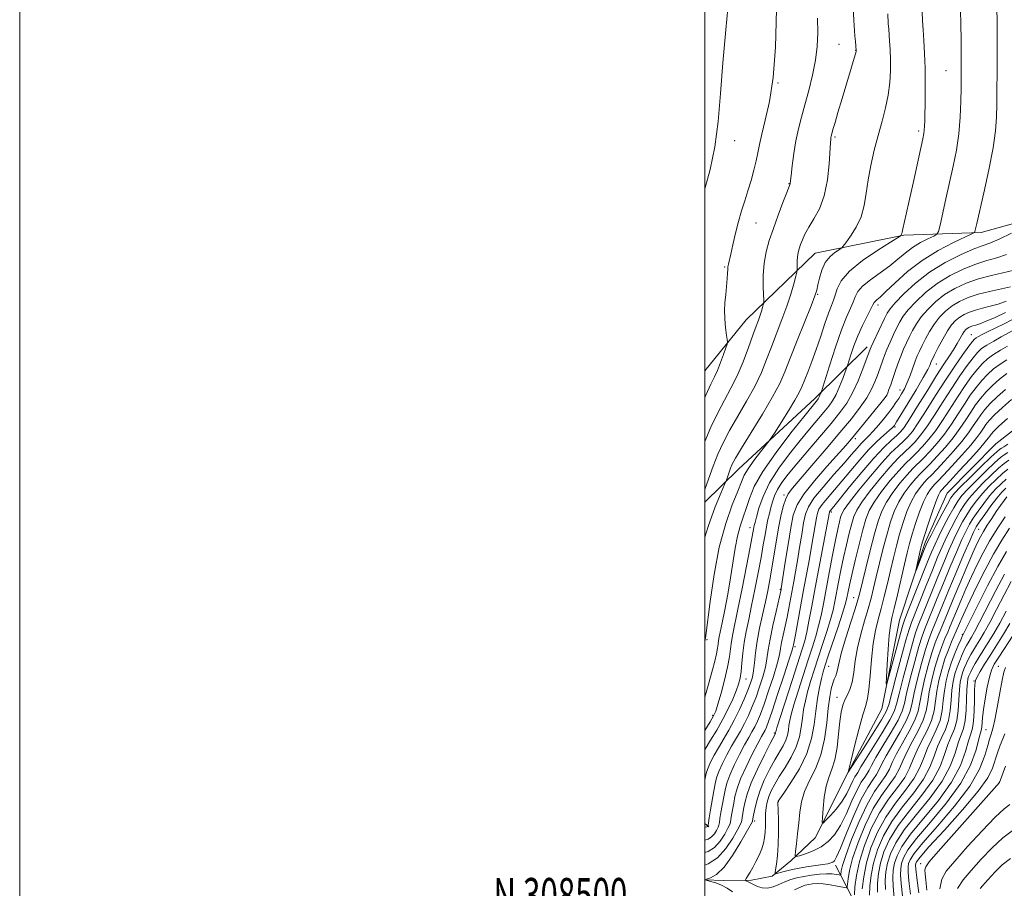
# Model space of a CAD drawing. Extents: x 2139800 to 2142700, y 307300 to 310200.
# Drawn here: x 2139800 to 2140087, y 308502 to 308756 of the extents above; entities that cross this region are included whole.
import ezdxf
from ezdxf.enums import TextEntityAlignment as Align

# ---------------------------------------------------------------- set-up
doc = ezdxf.new("R2010")
doc.units = 0
doc.header["$MEASUREMENT"] = 0
doc.linetypes.add('rvrstm', pattern=[117.1, 50, -3.9, 0.5, -3.9, 0.5, -3.9, 0.5, -3.9, 50])
for name, color, linetype, lineweight in [('BREAKLINE DTM HARD', 7, 'Continuous', 0), ('CONTOUR INDEX', 41, 'Continuous', 13), ('CONTOUR INTERMEDIATE', 44, 'Continuous', 0), ('GRID LINE', 7, 'Continuous', 0), ('GRID TEXT', 7, 'Continuous', 0), ('SPOT ELEVATION DTM', 2, 'Continuous', 13), ('STREAM - RIVER SINGLE LINE', 142, 'rvrstm', 0)]:
    doc.layers.add(name, color=color, linetype=linetype, lineweight=lineweight)
doc.styles.add('Style-WORKING', font='WORKING.shx')

msp = doc.modelspace()

# ---------------------------------------------------------------- linework, layer by layer
at = {"layer": 'BREAKLINE DTM HARD', "extrusion": (-0.6301146883813864, 0.7182570332397679, 0.2950632367605892), "elevation": -1126495.289193079, "flags": 128}
msp.add_lwpolyline([(-1812216.689343134, 348888.1632316367), (-1812230.49603355, 348885.6153160976), (-1812260.881384288, 348882.8684980617), (-1812282.257124352, 348878.6611786365)], dxfattribs=at)
at = {"layer": 'BREAKLINE DTM HARD', "extrusion": (0.288200169542994, -0.2348831381793295, 0.9283159880527857), "elevation": 545168.1348299211, "flags": 128}
msp.add_lwpolyline([(1591119.217321919, -1358645.422603905), (1591119.217321918, -1358647.090202178)], dxfattribs=at)
at = {"layer": 'BREAKLINE DTM HARD'}
for points in [[(2140000, 308653.042, 973.179), (2140012.13, 308667.88, 971.0500000000001), (2140032.28, 308687.37, 966.9200000000001), (2140058.09, 308692.6, 963.89), (2140080.65, 308693.4, 959.65), (2140099.31, 308698.56, 958.0600000000001), (2140114.58, 308711.38, 953.76)], [(2140104.59, 308225.99, 1014.64), (2140095.53, 308249.01, 1003.9), (2140090.93, 308267.13, 998.4), (2140097.26, 308291.96, 993.78), (2140099.3, 308306.85, 990.14), (2140095.77, 308328.28, 988.0500000000001), (2140085.12, 308345.78, 983.7), (2140078.17, 308377.08, 977.9200000000001), (2140072.31, 308410.04, 972.3100000000001), (2140068.1, 308442.47, 967.19), (2140055.62, 308475.91, 959.21), (2140044.39, 308496.7, 948.86), (2140038.2, 308508.75, 942.4200000000001)]]:
    msp.add_polyline3d(points, dxfattribs=at)
at = {"layer": 'CONTOUR INDEX', "flags": 128}
for points, elevation in [([(2140000, 308548.061), (2140001.56, 308550.554), (2140002.588, 308552.3), (2140003.22, 308553.74), (2140003.846, 308555.751), (2140004.745, 308558.937), (2140005.765, 308562.788), (2140006.645, 308566.514), (2140007.194, 308569.513), (2140007.518, 308571.913), (2140007.793, 308574.027), (2140008.18, 308576.231), (2140009.677, 308583.466), (2140010.893, 308589.496), (2140012.192, 308596.06), (2140013.275, 308601.604), (2140014.346, 308607.302), (2140014.462, 308607.851), (2140014.676, 308608.718), (2140015.084, 308610.31), (2140015.801, 308612.916), (2140017.011, 308616.362), (2140018.915, 308620.36), (2140021.606, 308624.617), (2140024.741, 308628.839), (2140027.872, 308632.729), (2140030.623, 308636.048), (2140034.768, 308640.965), (2140036.191, 308642.7), (2140037.33, 308644.299), (2140038.348, 308646.133), (2140039.361, 308648.423), (2140040.284, 308650.785), (2140041.38, 308653.791), (2140041.644, 308654.57), (2140042.631, 308657.649), (2140043.55, 308660.288), (2140044.725, 308663.278), (2140046.088, 308666.29), (2140047.425, 308668.999), (2140048.485, 308671.082), (2140049.101, 308672.326), (2140049.432, 308672.954), (2140049.719, 308673.303), (2140050.212, 308673.711), (2140051.182, 308674.539), (2140052.909, 308676.15), (2140055.597, 308678.757), (2140059.158, 308681.976), (2140063.429, 308685.269), (2140068.145, 308688.168), (2140072.626, 308690.487), (2140077.992, 308692.984), (2140078.713, 308693.402), (2140078.871, 308693.716), (2140079.388, 308696.001), (2140081.462, 308705.021), (2140082.931, 308711.719), (2140084.173, 308718.089), (2140084.885, 308723.066), (2140085.175, 308727.055), (2140085.257, 308730.825), (2140085.307, 308735.06), (2140085.349, 308740.089), (2140085.371, 308746.158), (2140085.36, 308753.279), (2140085.298, 308760.552)], 960), ([(2140000, 308632.417), (2140001.759, 308636.542), (2140003.781, 308640.799), (2140005.734, 308644.473), (2140007.622, 308647.925), (2140009.441, 308651.574), (2140011.174, 308655.672), (2140012.738, 308659.806), (2140014.035, 308663.396), (2140015, 308666.016), (2140015.69, 308667.855), (2140016.197, 308669.254), (2140016.595, 308670.481), (2140016.897, 308671.515), (2140017.1, 308672.263), (2140017.204, 308672.741), (2140017.222, 308673.414), (2140017.077, 308677.466), (2140017.077, 308680.847), (2140017.312, 308684.431), (2140017.896, 308687.789), (2140018.815, 308691.072), (2140020.02, 308694.578), (2140021.429, 308698.443), (2140022.817, 308702.163), (2140023.921, 308705.075), (2140024.89, 308707.567), (2140024.926, 308707.78), (2140025.183, 308710.077), (2140025.511, 308712.879), (2140025.988, 308716.448), (2140026.602, 308720.186), (2140027.346, 308723.651), (2140028.22, 308727.039), (2140029.23, 308730.702), (2140030.351, 308734.876), (2140031.433, 308739.318), (2140032.297, 308743.671), (2140032.806, 308747.699), (2140032.986, 308751.66), (2140032.904, 308755.938)], 970), ([(2140000, 308512.413), (2140000.971, 308512.732), (2140002.849, 308513.946), (2140004.473, 308515.752), (2140005.817, 308517.775), (2140006.77, 308519.499), (2140007.275, 308520.57), (2140007.485, 308521.285), (2140007.612, 308522.101), (2140007.82, 308523.37), (2140008.444, 308526.872), (2140008.82, 308528.823), (2140009.416, 308531.079), (2140010.454, 308533.923), (2140012.045, 308537.469), (2140013.864, 308541.16), (2140015.474, 308544.27), (2140016.547, 308546.27), (2140017.599, 308548.176), (2140018.001, 308549.034), (2140018.616, 308550.645), (2140019.674, 308553.698), (2140021.284, 308558.52), (2140023.08, 308563.98), (2140024.577, 308568.584), (2140025.415, 308571.222), (2140025.74, 308572.32), (2140025.901, 308573.082), (2140026.084, 308574.03), (2140026.451, 308576.007), (2140028.733, 308588.543), (2140030.534, 308598.201), (2140031.288, 308602.337), (2140031.863, 308605.668), (2140032.597, 308610.114), (2140032.882, 308611.474), (2140033.346, 308612.635), (2140034.229, 308613.972), (2140035.705, 308615.784), (2140040.038, 308620.824), (2140042.601, 308623.894), (2140045.246, 308627.039), (2140047.843, 308629.955), (2140050.253, 308632.39), (2140052.311, 308634.284), (2140054.751, 308636.433), (2140055.183, 308636.854), (2140055.36, 308637.063), (2140055.528, 308637.305), (2140056.023, 308638.103), (2140059.267, 308643.448), (2140061.693, 308647.493), (2140063.803, 308651.086), (2140065.08, 308653.393), (2140065.681, 308654.626), (2140066.121, 308655.732), (2140066.454, 308656.437), (2140067.098, 308657.73), (2140068.157, 308659.822), (2140069.477, 308662.318), (2140070.838, 308664.67), (2140072.073, 308666.455), (2140073.234, 308667.735), (2140074.425, 308668.695), (2140075.744, 308669.492), (2140077.259, 308670.175), (2140079.034, 308670.767), (2140081.097, 308671.302), (2140083.355, 308671.858), (2140085.678, 308672.526), (2140087.972, 308673.38)], 950), ([(2140088.039, 308621.428), (2140086.49, 308620.07), (2140084.87, 308618.452), (2140083.176, 308616.536), (2140081.433, 308614.337), (2140079.772, 308612.068), (2140078.358, 308609.995), (2140077.273, 308608.243), (2140076.288, 308606.366), (2140075.098, 308603.78), (2140073.484, 308600.087), (2140071.593, 308595.65), (2140069.662, 308591.022), (2140067.896, 308586.696), (2140064.265, 308577.706), (2140063.47, 308575.548), (2140062.535, 308572.562), (2140061.303, 308568.193), (2140059.996, 308563.253), (2140058.929, 308558.896), (2140058.275, 308555.914), (2140057.634, 308553.653), (2140056.463, 308551.095), (2140054.426, 308547.547), (2140052.012, 308543.592), (2140049.917, 308540.137), (2140048.648, 308537.851), (2140047.964, 308536.471), (2140047.435, 308535.495), (2140046.704, 308534.451), (2140045.707, 308532.969), (2140044.457, 308530.705), (2140042.976, 308527.483), (2140041.337, 308523.807), (2140039.627, 308520.351), (2140037.896, 308517.643), (2140036.057, 308515.631), (2140033.987, 308514.117), (2140031.655, 308512.938), (2140029.393, 308512.058), (2140027.626, 308511.473), (2140026.664, 308511.228), (2140026.364, 308511.557), (2140026.467, 308512.744), (2140026.746, 308514.951), (2140027.095, 308517.864), (2140027.437, 308521.051), (2140027.75, 308524.164), (2140028.235, 308527.202), (2140029.146, 308530.249), (2140030.624, 308533.412), (2140032.355, 308536.892), (2140033.909, 308540.909), (2140034.962, 308545.544), (2140035.612, 308550.308), (2140036.059, 308554.568), (2140036.473, 308557.837), (2140036.898, 308560.196), (2140037.342, 308561.868), (2140037.804, 308563.079), (2140038.239, 308564.049), (2140038.588, 308565.002), (2140038.845, 308566.194), (2140039.212, 308568.023), (2140039.941, 308570.921), (2140041.178, 308575.07), (2140042.627, 308579.644), (2140043.888, 308583.568), (2140044.685, 308586.148), (2140045.247, 308588.227), (2140046.993, 308595.385), (2140048.278, 308600.566), (2140049.534, 308605.449), (2140050.597, 308609.194), (2140051.672, 308612.099), (2140053.057, 308614.742), (2140054.939, 308617.549), (2140057.073, 308620.324), (2140059.103, 308622.718), (2140060.779, 308624.507), (2140063.86, 308627.529), (2140065.744, 308629.498), (2140067.837, 308631.878), (2140069.978, 308634.582), (2140072.035, 308637.507), (2140073.978, 308640.485), (2140075.806, 308643.332), (2140077.526, 308645.897), (2140079.187, 308648.174), (2140080.847, 308650.191), (2140082.556, 308651.976), (2140084.339, 308653.562), (2140086.213, 308654.982), (2140088.179, 308656.265)], 940), ([(2140088.063, 308600.33), (2140085.543, 308595.873), (2140082.58, 308590.235), (2140079.637, 308584.434), (2140075.142, 308575.457), (2140074.714, 308574.519), (2140073.957, 308572.829), (2140072.996, 308570.558), (2140072.004, 308567.967), (2140071.132, 308565.27), (2140070.434, 308562.506), (2140069.942, 308559.669), (2140069.639, 308556.765), (2140069.308, 308553.849), (2140068.686, 308550.989), (2140067.603, 308548.232), (2140066.267, 308545.539), (2140064.979, 308542.853), (2140063.919, 308540.108), (2140062.773, 308537.217), (2140061.104, 308534.09), (2140058.631, 308530.649), (2140055.701, 308526.876), (2140052.817, 308522.764), (2140050.398, 308518.35), (2140048.527, 308513.82), (2140047.201, 308509.402), (2140046.396, 308505.327), (2140045.987, 308501.843)], 950), ([(2140089.994, 308575.9), (2140085.809, 308569.447), (2140084.516, 308567.368), (2140083.71, 308565.677), (2140083.101, 308563.615), (2140082.465, 308560.668), (2140081.85, 308557.279), (2140081.367, 308554.135), (2140081.094, 308551.776), (2140080.896, 308549.125), (2140080.776, 308548.396), (2140080.042, 308545.569), (2140079.19, 308542.364), (2140077.582, 308537.964), (2140074.773, 308532.686), (2140070.583, 308526.911), (2140065.892, 308521.291), (2140061.846, 308516.542), (2140059.309, 308513.181), (2140058.028, 308510.918), (2140057.472, 308509.265), (2140057.2, 308507.741), (2140057.141, 308505.91), (2140057.316, 308503.345), (2140057.703, 308499.758)], 960), ([(2140089.751, 308518.755), (2140087.02, 308516.734), (2140083.921, 308513.839), (2140080.737, 308510.47), (2140077.819, 308507.212), (2140075.465, 308504.474), (2140073.76, 308501.976)], 970)]:
    msp.add_lwpolyline(points, dxfattribs=dict(at, elevation=elevation))
at = {"layer": 'CONTOUR INTERMEDIATE', "flags": 128}
for points, elevation in [([(2140000, 308706.176), (2140001.572, 308711.795), (2140002.97, 308718.408), (2140003.909, 308725.784), (2140004.575, 308733.942), (2140005.26, 308742.922), (2140006.15, 308752.572), (2140007.002, 308761.967), (2140007.467, 308769.987), (2140007.292, 308776.07), (2140006.602, 308781.876), (2140005.618, 308789.621), (2140004.476, 308800.848), (2140002.974, 308814.404), (2140000.824, 308828.465), (2140000, 308832.106)], 974), ([(2140000, 308618.374), (2140001.079, 308621.425), (2140002.474, 308625.224), (2140003.843, 308628.689), (2140005.352, 308632.029), (2140007.239, 308635.63), (2140009.634, 308639.753), (2140012.234, 308644.163), (2140014.63, 308648.5), (2140016.521, 308652.501), (2140018.054, 308656.287), (2140019.485, 308660.074), (2140022.538, 308668.001), (2140023.942, 308671.87), (2140025.099, 308675.435), (2140025.977, 308678.44), (2140026.567, 308680.611), (2140026.878, 308681.807), (2140026.985, 308682.422), (2140026.981, 308682.984), (2140026.949, 308683.897), (2140026.949, 308685.083), (2140027.031, 308686.34), (2140027.236, 308687.517), (2140027.558, 308688.668), (2140027.981, 308689.897), (2140028.513, 308691.303), (2140029.262, 308692.962), (2140030.362, 308694.945), (2140031.865, 308697.346), (2140033.497, 308700.343), (2140034.904, 308704.139), (2140035.816, 308708.748), (2140036.313, 308713.431), (2140036.699, 308719.56), (2140036.786, 308720.659), (2140036.852, 308721.136), (2140036.931, 308721.496), (2140037.527, 308723.713), (2140038.032, 308725.523), (2140038.866, 308728.425), (2140040.077, 308732.551), (2140044.157, 308746.259), (2140044.201, 308746.49), (2140043.967, 308749.172), (2140043.853, 308750.72), (2140043.55, 308755.331), (2140043.281, 308758.987)], 968), ([(2140000, 308557.743), (2140000.638, 308559.791), (2140002.236, 308565.711), (2140002.92, 308568.304), (2140003.44, 308570.452), (2140003.751, 308572.059), (2140003.924, 308573.27), (2140004.058, 308574.29), (2140004.247, 308575.367), (2140005.086, 308579.451), (2140005.837, 308583.224), (2140006.707, 308587.826), (2140007.544, 308592.652), (2140008.872, 308601.255), (2140009.54, 308604.77), (2140010.329, 308607.708), (2140011.2, 308610.311), (2140012.087, 308612.884), (2140013.026, 308615.741), (2140014.469, 308619.225), (2140016.976, 308623.685), (2140020.823, 308629.22), (2140025.171, 308634.911), (2140028.897, 308639.588), (2140032.938, 308644.554), (2140033.151, 308644.853), (2140033.341, 308645.196), (2140033.531, 308645.624), (2140033.834, 308646.421), (2140033.945, 308646.745), (2140036.417, 308654.53), (2140038.171, 308659.903), (2140039.92, 308664.962), (2140041.368, 308668.693), (2140043.286, 308673.114), (2140043.89, 308674.67), (2140044.667, 308676.155), (2140046.063, 308677.751), (2140048.36, 308679.589), (2140051.186, 308681.592), (2140054.004, 308683.628), (2140056.414, 308685.584), (2140058.551, 308687.402), (2140060.684, 308689.038), (2140062.975, 308690.447), (2140065.152, 308691.573), (2140066.836, 308692.36), (2140067.779, 308692.875), (2140068.264, 308693.694), (2140068.706, 308695.519), (2140070.396, 308703.207), (2140072.522, 308712.744), (2140073.451, 308717.413), (2140074.154, 308722.172), (2140074.565, 308727.062), (2140074.755, 308731.689), (2140074.824, 308735.553), (2140074.878, 308740.589), (2140074.883, 308742.971), (2140074.874, 308746.052), (2140074.845, 308749.8), (2140074.787, 308754.029), (2140074.695, 308758.535)], 962), ([(2140000, 308645.23), (2140000.324, 308645.968), (2140001.815, 308649.136), (2140002.851, 308651.236), (2140003.72, 308653.123), (2140004.633, 308655.42), (2140005.508, 308657.811), (2140006.188, 308659.742), (2140006.555, 308660.842), (2140006.652, 308661.465), (2140006.562, 308662.144), (2140006.366, 308663.294), (2140006.133, 308664.855), (2140005.93, 308666.648), (2140005.816, 308668.54), (2140005.806, 308670.571), (2140005.909, 308672.829), (2140006.116, 308675.33), (2140006.564, 308679.945), (2140006.667, 308681.487), (2140006.714, 308682.557), (2140006.777, 308683.365), (2140006.92, 308684.151), (2140007.623, 308687.083), (2140008.244, 308689.84), (2140009.012, 308693.182), (2140009.867, 308696.612), (2140010.76, 308699.749), (2140011.673, 308702.671), (2140012.596, 308705.574), (2140013.505, 308708.585), (2140014.335, 308711.558), (2140015.006, 308714.28), (2140015.491, 308716.661), (2140015.961, 308719.102), (2140016.639, 308722.126), (2140017.667, 308726.209), (2140018.857, 308731.635), (2140019.94, 308738.637), (2140020.679, 308747.474), (2140020.965, 308758.491)], 972), ([(2140000, 308573.926), (2140000.307, 308575.75), (2140001.553, 308585.748), (2140002.71, 308593.594), (2140004.253, 308601.56), (2140006.133, 308608.42), (2140008.05, 308613.892), (2140009.643, 308617.931), (2140010.69, 308620.62), (2140011.532, 308622.557), (2140012.649, 308624.464), (2140014.352, 308626.85), (2140016.275, 308629.346), (2140018.833, 308632.568), (2140019.526, 308633.55), (2140020.559, 308635.154), (2140022.33, 308637.939), (2140024.45, 308641.321), (2140026.336, 308644.433), (2140027.562, 308646.657), (2140028.348, 308648.372), (2140030.046, 308652.661), (2140031.235, 308655.729), (2140032.539, 308659.277), (2140033.857, 308663.113), (2140035.091, 308666.814), (2140036.145, 308669.901), (2140036.953, 308672.06), (2140037.571, 308673.638), (2140038.086, 308675.145), (2140038.671, 308677.009), (2140039.847, 308679.32), (2140042.219, 308682.082), (2140046.086, 308685.204), (2140050.502, 308688.221), (2140054.213, 308690.575), (2140057.061, 308692.365), (2140057.21, 308692.487), (2140057.366, 308692.723), (2140057.441, 308692.882), (2140057.497, 308693.093), (2140057.592, 308693.548), (2140057.799, 308694.484), (2140058.799, 308698.781), (2140059.683, 308702.671), (2140060.831, 308707.834), (2140063.665, 308720.742), (2140063.969, 308722.266), (2140064.094, 308723.252), (2140064.158, 308724.401), (2140064.206, 308726.118), (2140064.339, 308732.429), (2140064.39, 308736.823), (2140064.355, 308741.381), (2140064.197, 308745.64), (2140063.972, 308749.41), (2140063.759, 308752.568), (2140063.614, 308755.148), (2140063.513, 308757.813)], 964.0000000000001), ([(2140000, 308604.504), (2140000.95, 308607.615), (2140003.085, 308613.34), (2140004.82, 308617.535), (2140005.79, 308619.828), (2140006.205, 308620.842), (2140007.128, 308623.456), (2140007.561, 308624.635), (2140008.047, 308625.807), (2140008.945, 308627.517), (2140010.696, 308630.462), (2140013.533, 308635.033), (2140016.847, 308640.4), (2140019.819, 308645.425), (2140021.869, 308649.33), (2140023.371, 308652.768), (2140024.935, 308656.751), (2140026.986, 308661.918), (2140031.033, 308672.031), (2140032.133, 308674.895), (2140032.689, 308676.601), (2140033.043, 308678.102), (2140033.495, 308680.118), (2140034.181, 308682.446), (2140035.198, 308684.649), (2140036.566, 308686.375), (2140038.013, 308687.599), (2140039.882, 308688.841), (2140040.404, 308689.371), (2140041.203, 308690.424), (2140042.574, 308692.334), (2140044.207, 308694.954), (2140045.639, 308698.018), (2140046.539, 308701.315), (2140047.103, 308704.865), (2140047.658, 308708.746), (2140048.458, 308712.982), (2140049.475, 308717.397), (2140050.609, 308721.759), (2140051.754, 308725.887), (2140052.789, 308729.791), (2140053.585, 308733.528), (2140054.05, 308737.137), (2140054.238, 308740.587), (2140054.235, 308743.829), (2140054.125, 308746.796), (2140053.965, 308749.347), (2140053.692, 308752.758), (2140053.577, 308754.416), (2140053.406, 308757.254)], 966), ([(2140000, 308542.381), (2140000.141, 308542.622), (2140001.709, 308545.184), (2140003.517, 308548.175), (2140005.31, 308551.33), (2140006.873, 308554.402), (2140008.154, 308557.219), (2140009.138, 308559.628), (2140009.827, 308561.567), (2140010.289, 308563.329), (2140010.606, 308565.302), (2140010.862, 308567.774), (2140011.141, 308570.656), (2140011.529, 308573.765), (2140012.091, 308576.985), (2140012.819, 308580.489), (2140013.684, 308584.516), (2140014.643, 308589.174), (2140015.6, 308594.034), (2140016.443, 308598.531), (2140017.092, 308602.228), (2140017.591, 308605.187), (2140018.018, 308607.593), (2140018.434, 308609.625), (2140018.855, 308611.422), (2140019.282, 308613.114), (2140019.74, 308614.816), (2140020.339, 308616.574), (2140021.212, 308618.42), (2140022.494, 308620.424), (2140024.325, 308622.818), (2140026.847, 308625.871), (2140030.086, 308629.706), (2140036.864, 308637.701), (2140039.438, 308640.827), (2140041.453, 308643.594), (2140043.17, 308646.562), (2140044.775, 308650.075), (2140046.183, 308653.622), (2140048.28, 308659.361), (2140048.549, 308659.988), (2140049.151, 308661.307), (2140052.456, 308668.299), (2140053.237, 308669.852), (2140054.106, 308671.145), (2140055.592, 308672.854), (2140058.096, 308675.453), (2140061.523, 308678.619), (2140065.649, 308681.827), (2140070.192, 308684.629), (2140074.621, 308686.877), (2140078.345, 308688.496), (2140081.013, 308689.512), (2140083.246, 308690.335), (2140085.904, 308691.474), (2140089.541, 308693.256)], 958), ([(2140000, 308533.684), (2140000.17, 308534.588), (2140000.488, 308535.876), (2140000.963, 308537.196), (2140001.708, 308538.837), (2140002.721, 308540.805), (2140003.974, 308543.034), (2140006.997, 308548.132), (2140008.595, 308551.035), (2140010.129, 308554.145), (2140011.5, 308557.189), (2140012.609, 308559.834), (2140013.39, 308561.873), (2140013.905, 308563.611), (2140014.247, 308565.482), (2140014.515, 308567.84), (2140014.825, 308570.729), (2140015.3, 308574.118), (2140016.013, 308577.922), (2140016.86, 308581.852), (2140017.691, 308585.566), (2140018.394, 308588.852), (2140019.008, 308592.007), (2140019.611, 308595.459), (2140020.953, 308603.733), (2140021.65, 308607.73), (2140022.331, 308611.07), (2140022.998, 308613.705), (2140023.658, 308615.678), (2140024.397, 308617.153), (2140025.623, 308618.786), (2140027.821, 308621.36), (2140031.268, 308625.375), (2140035.403, 308630.224), (2140039.458, 308635.02), (2140042.807, 308639.06), (2140045.402, 308642.376), (2140047.338, 308645.185), (2140048.717, 308647.658), (2140049.667, 308649.786), (2140050.32, 308651.514), (2140051.189, 308653.904), (2140051.957, 308656.118), (2140052.478, 308657.546), (2140053.185, 308659.301), (2140054.111, 308661.401), (2140055.14, 308663.616), (2140056.116, 308665.657), (2140056.967, 308667.345), (2140057.949, 308668.939), (2140059.403, 308670.808), (2140061.591, 308673.204), (2140064.45, 308675.898), (2140067.843, 308678.544), (2140071.602, 308680.849), (2140075.457, 308682.734), (2140079.114, 308684.176), (2140082.356, 308685.199), (2140085.299, 308686.029), (2140088.137, 308686.942)], 956), ([(2140000, 308519.82), (2140000.231, 308519.863), (2140000.952, 308520.036), (2140001.037, 308520.163), (2140001.014, 308520.421), (2140001.057, 308521.108), (2140001.251, 308522.554), (2140001.646, 308524.927), (2140002.635, 308530.444), (2140003.026, 308532.519), (2140003.461, 308534.258), (2140004.126, 308536.105), (2140005.153, 308538.381), (2140006.435, 308540.924), (2140007.807, 308543.446), (2140010.393, 308547.895), (2140011.596, 308550.082), (2140012.753, 308552.441), (2140013.872, 308555.008), (2140014.964, 308557.789), (2140016.022, 308560.755), (2140016.963, 308563.734), (2140017.69, 308566.516), (2140018.158, 308569.007), (2140018.54, 308571.581), (2140019.064, 308574.727), (2140019.877, 308578.701), (2140020.803, 308582.825), (2140022.276, 308589.197), (2140022.325, 308589.486), (2140023.498, 308597.193), (2140024.303, 308602.371), (2140025.105, 308607.232), (2140025.855, 308610.892), (2140026.958, 308613.869), (2140028.928, 308617.027), (2140032.049, 308620.954), (2140035.671, 308625.122), (2140041.147, 308631.228), (2140042.805, 308633.151), (2140044.573, 308635.285), (2140051.497, 308643.801), (2140052.654, 308645.246), (2140053.153, 308645.967), (2140053.413, 308646.574), (2140053.78, 308647.565), (2140054.295, 308648.989), (2140054.924, 308650.786), (2140055.636, 308652.877), (2140056.407, 308655.105), (2140057.218, 308657.296), (2140058.051, 308659.317), (2140058.904, 308661.199), (2140059.777, 308663.015), (2140060.697, 308664.837), (2140061.792, 308666.732), (2140063.215, 308668.762), (2140065.085, 308670.954), (2140067.378, 308673.177), (2140070.037, 308675.261), (2140073.012, 308677.069), (2140076.294, 308678.592), (2140079.882, 308679.855), (2140083.699, 308680.885), (2140090.369, 308682.411)], 954), ([(2140000, 308516.067), (2140001.034, 308516.37), (2140002.01, 308516.976), (2140002.807, 308517.866), (2140003.463, 308518.882), (2140003.92, 308519.79), (2140004.153, 308520.46), (2140004.276, 308521.173), (2140004.433, 308522.317), (2140004.734, 308524.146), (2140005.539, 308528.658), (2140005.923, 308530.671), (2140006.438, 308532.669), (2140007.29, 308535.014), (2140008.599, 308537.925), (2140010.15, 308541.042), (2140011.641, 308543.858), (2140012.84, 308546.005), (2140013.789, 308547.658), (2140014.598, 308549.129), (2140015.377, 308550.738), (2140016.244, 308552.826), (2140017.319, 308555.743), (2140018.653, 308559.638), (2140020.022, 308563.857), (2140021.134, 308567.55), (2140021.787, 308570.114), (2140022.14, 308571.95), (2140022.443, 308573.708), (2140022.889, 308575.891), (2140024.02, 308581.097), (2140024.546, 308583.723), (2140025.991, 308591.493), (2140026.508, 308594.346), (2140027.07, 308597.634), (2140027.681, 308601.431), (2140028.293, 308605.299), (2140028.851, 308608.673), (2140029.38, 308611.195), (2140030.241, 308613.35), (2140031.878, 308615.828), (2140034.542, 308619.098), (2140037.713, 308622.73), (2140040.677, 308626.068), (2140042.884, 308628.605), (2140044.451, 308630.432), (2140045.657, 308631.785), (2140046.757, 308632.904), (2140047.896, 308634.023), (2140049.192, 308635.38), (2140050.709, 308637.122), (2140052.295, 308639.055), (2140053.741, 308640.896), (2140054.893, 308642.435), (2140055.82, 308643.752), (2140056.642, 308644.997), (2140057.459, 308646.313), (2140058.286, 308647.808), (2140059.115, 308649.579), (2140059.934, 308651.662), (2140061.418, 308655.801), (2140062.04, 308657.384), (2140062.673, 308658.8), (2140063.437, 308660.373), (2140064.427, 308662.33), (2140065.634, 308664.525), (2140067.026, 308666.716), (2140068.579, 308668.705), (2140070.306, 308670.456), (2140072.231, 308671.978), (2140074.39, 308673.282), (2140076.871, 308674.401), (2140079.775, 308675.371), (2140083.101, 308676.221), (2140089.24, 308677.578)], 952), ([(2140000, 308508.762), (2140000.947, 308509.101), (2140003.689, 308510.916), (2140006.14, 308513.638), (2140008.172, 308516.668), (2140009.621, 308519.207), (2140010.396, 308520.68), (2140010.695, 308521.396), (2140010.79, 308521.885), (2140010.907, 308522.595), (2140011.349, 308525.085), (2140011.715, 308526.97), (2140012.378, 308529.459), (2140013.566, 308532.73), (2140015.376, 308536.787), (2140017.401, 308540.925), (2140019.107, 308544.263), (2140020.605, 308547.145), (2140020.64, 308547.258), (2140020.673, 308547.467), (2140020.733, 308547.707), (2140021.075, 308548.81), (2140025.509, 308562.68), (2140028.425, 308571.741), (2140029.17, 308574.257), (2140029.758, 308576.712), (2140030.419, 308580.005), (2140031.23, 308584.329), (2140032.226, 308589.702), (2140036.385, 308611.753), (2140036.452, 308611.921), (2140036.58, 308612.116), (2140037.669, 308613.445), (2140042.293, 308619.163), (2140045.842, 308623.478), (2140049.354, 308627.556), (2140052.259, 308630.633), (2140054.484, 308632.753), (2140056.076, 308634.166), (2140057.167, 308635.202), (2140058.212, 308636.524), (2140059.752, 308638.874), (2140062.138, 308642.705), (2140064.98, 308647.296), (2140067.697, 308651.638), (2140069.837, 308654.949), (2140071.443, 308657.378), (2140072.681, 308659.303), (2140073.695, 308661.024), (2140075.198, 308663.713), (2140075.73, 308664.528), (2140076.183, 308665.054), (2140076.619, 308665.411), (2140077.098, 308665.701), (2140077.648, 308665.949), (2140078.293, 308666.164), (2140079.094, 308666.383), (2140080.279, 308666.759), (2140082.115, 308667.475), (2140084.739, 308668.64), (2140087.769, 308670.075)], 948), ([(2140000, 308504.5), (2140000.533, 308504.696), (2140001.722, 308505.039), (2140003.443, 308506.015), (2140005.624, 308508.124), (2140008.13, 308511.595), (2140010.567, 308515.569), (2140012.472, 308518.915), (2140013.905, 308521.507), (2140013.968, 308521.669), (2140014.254, 308523.299), (2140014.587, 308525.075), (2140015.163, 308527.494), (2140016.08, 308530.373), (2140017.382, 308533.51), (2140018.906, 308536.632), (2140020.436, 308539.443), (2140022.877, 308543.591), (2140023.669, 308545.208), (2140024.146, 308546.729), (2140024.406, 308548.179), (2140024.58, 308549.553), (2140024.802, 308550.933), (2140025.225, 308552.744), (2140026.007, 308555.5), (2140027.234, 308559.493), (2140028.712, 308564.146), (2140030.175, 308568.661), (2140031.41, 308572.431), (2140032.414, 308575.615), (2140033.237, 308578.562), (2140033.941, 308581.611), (2140034.624, 308585.058), (2140036.324, 308594.101), (2140037.301, 308599.18), (2140038.181, 308603.624), (2140038.85, 308606.821), (2140039.327, 308608.924), (2140039.665, 308610.276), (2140039.987, 308611.275), (2140040.699, 308612.53), (2140042.274, 308614.7), (2140044.992, 308618.182), (2140048.352, 308622.317), (2140051.657, 308626.179), (2140054.35, 308629.052), (2140056.426, 308631.052), (2140058.022, 308632.507), (2140059.311, 308633.776), (2140060.618, 308635.362), (2140062.308, 308637.801), (2140064.633, 308641.434), (2140067.392, 308645.823), (2140070.275, 308650.338), (2140072.989, 308654.414), (2140075.318, 308657.773), (2140077.064, 308660.205), (2140078.119, 308661.604), (2140078.724, 308662.276), (2140079.21, 308662.629), (2140079.881, 308663.02), (2140080.944, 308663.585), (2140082.581, 308664.407), (2140087.398, 308666.747), (2140089.695, 308667.876)], 946), ([(2140088.193, 308616.289), (2140087.37, 308615.177), (2140086.32, 308613.701), (2140085.1, 308611.927), (2140083.776, 308609.944), (2140082.479, 308607.938), (2140081.352, 308606.12), (2140080.459, 308604.554), (2140079.554, 308602.714), (2140078.31, 308599.927), (2140076.521, 308595.789), (2140074.464, 308590.964), (2140072.538, 308586.387), (2140071.046, 308582.782), (2140069.012, 308577.824), (2140068.166, 308575.81), (2140067.297, 308573.589), (2140066.33, 308570.74), (2140065.237, 308567.028), (2140064.172, 308562.955), (2140063.335, 308559.205), (2140062.821, 308556.255), (2140062.304, 308553.731), (2140061.352, 308551.053), (2140059.697, 308547.821), (2140057.714, 308544.371), (2140055.942, 308541.223), (2140054.757, 308538.754), (2140053.888, 308536.769), (2140052.903, 308534.933), (2140049.586, 308530.226), (2140047.399, 308526.498), (2140045.056, 308521.53), (2140042.865, 308516.191), (2140041.172, 308511.61), (2140040.22, 308508.642), (2140039.837, 308507.041), (2140039.707, 308505.945), (2140039.551, 308505.846), (2140039.148, 308505.907), (2140038.38, 308506.044), (2140037.192, 308506.172), (2140035.545, 308506.205), (2140033.452, 308506.081), (2140031.138, 308505.819), (2140028.879, 308505.46), (2140026.884, 308505.032), (2140025.094, 308504.513), (2140023.383, 308503.867), (2140021.652, 308503.104), (2140019.931, 308502.414), (2140018.276, 308502.033), (2140016.742, 308502.121), (2140015.371, 308502.539), (2140014.202, 308503.075), (2140013.267, 308503.549), (2140012.107, 308504.169), (2140011.875, 308504.323), (2140011.875, 308504.51), (2140012.105, 308504.892), (2140012.559, 308505.601), (2140013.21, 308506.661), (2140014.021, 308508.067), (2140014.944, 308509.784), (2140015.86, 308511.654), (2140016.635, 308513.488), (2140017.165, 308515.154), (2140017.478, 308516.737), (2140017.632, 308518.377), (2140017.688, 308520.171), (2140017.711, 308522.039), (2140017.773, 308523.861), (2140017.936, 308525.548), (2140018.241, 308527.151), (2140018.724, 308528.756), (2140019.426, 308530.453), (2140020.416, 308532.366), (2140021.765, 308534.623), (2140023.476, 308537.298), (2140025.254, 308540.248), (2140026.733, 308543.272), (2140027.651, 308546.2), (2140028.153, 308548.993), (2140028.488, 308551.639), (2140028.871, 308554.158), (2140029.375, 308556.678), (2140030.038, 308559.356), (2140030.888, 308562.323), (2140031.916, 308565.613), (2140033.1, 308569.231), (2140034.395, 308573.122), (2140035.657, 308576.974), (2140036.717, 308580.413), (2140037.46, 308583.203), (2140037.996, 308585.667), (2140039.075, 308591.356), (2140039.765, 308594.847), (2140040.54, 308598.545), (2140041.373, 308602.235), (2140042.187, 308605.635), (2140042.899, 308608.44), (2140043.507, 308610.515), (2140044.355, 308612.378), (2140045.868, 308614.714), (2140048.308, 308617.971), (2140051.259, 308621.653), (2140054.139, 308625.026), (2140056.493, 308627.537), (2140058.375, 308629.36), (2140059.968, 308630.847), (2140061.455, 308632.35), (2140063.024, 308634.201), (2140064.865, 308636.728), (2140067.1, 308640.125), (2140069.588, 308644.044), (2140072.119, 308648.002), (2140074.501, 308651.575), (2140076.607, 308654.574), (2140078.325, 308656.867), (2140079.627, 308658.411), (2140080.827, 308659.499), (2140082.326, 308660.511), (2140084.366, 308661.72), (2140086.566, 308662.962), (2140089.963, 308664.826)], 944), ([(2140087.929, 308618.809), (2140086.718, 308617.581), (2140085.304, 308615.882), (2140083.556, 308613.582), (2140081.746, 308611.094), (2140080.242, 308608.965), (2140079.269, 308607.493), (2140078.474, 308605.974), (2140077.357, 308603.451), (2140075.573, 308599.295), (2140073.399, 308594.178), (2140071.267, 308589.096), (2140069.521, 308584.855), (2140067.09, 308578.876), (2140066.215, 308576.758), (2140065.383, 308574.568), (2140064.432, 308571.651), (2140063.27, 308567.611), (2140062.084, 308563.104), (2140061.132, 308559.051), (2140060.548, 308556.084), (2140059.969, 308553.692), (2140058.908, 308551.074), (2140057.061, 308547.684), (2140054.863, 308543.982), (2140052.929, 308540.68), (2140051.703, 308538.303), (2140050.926, 308536.62), (2140050.169, 308535.214), (2140049.073, 308533.651), (2140047.582, 308531.432), (2140045.709, 308528.04), (2140043.533, 308523.259), (2140041.37, 308518.061), (2140039.599, 308513.716), (2140038.485, 308511.167), (2140037.847, 308510.046), (2140037.39, 308509.656), (2140036.83, 308509.414), (2140035.932, 308509.178), (2140034.471, 308508.921), (2140029.746, 308508.251), (2140027.115, 308507.812), (2140024.752, 308507.308), (2140022.824, 308506.814), (2140021.461, 308506.426), (2140020.738, 308506.261), (2140020.526, 308506.512), (2140020.641, 308507.396), (2140020.915, 308509.08), (2140021.224, 308511.542), (2140021.456, 308514.714), (2140021.531, 308518.42), (2140021.495, 308522.062), (2140021.382, 308527.165), (2140021.396, 308527.301), (2140021.479, 308527.444), (2140021.926, 308528.105), (2140023.095, 308529.802), (2140025.167, 308532.868), (2140027.631, 308536.905), (2140029.798, 308541.335), (2140031.156, 308545.671), (2140031.899, 308549.807), (2140032.396, 308553.726), (2140032.94, 308557.384), (2140033.525, 308560.612), (2140034.069, 308563.212), (2140034.543, 308565.153), (2140035.119, 308567.079), (2140036.024, 308569.801), (2140038.9, 308578.332), (2140040.196, 308582.263), (2140040.979, 308584.795), (2140041.367, 308586.277), (2140041.826, 308588.612), (2140042.228, 308590.514), (2140042.899, 308593.466), (2140043.896, 308597.65), (2140045.048, 308602.346), (2140046.133, 308606.604), (2140047.027, 308609.754), (2140048.01, 308612.226), (2140049.463, 308614.728), (2140051.624, 308617.76), (2140054.166, 308620.989), (2140056.621, 308623.872), (2140058.636, 308626.022), (2140060.324, 308627.667), (2140061.914, 308629.188), (2140063.599, 308630.924), (2140065.43, 308633.039), (2140067.422, 308635.655), (2140069.567, 308638.816), (2140073.962, 308645.667), (2140076.014, 308648.736), (2140077.897, 308651.374), (2140079.586, 308653.529), (2140081.092, 308655.193), (2140082.587, 308656.532), (2140084.285, 308657.755), (2140086.305, 308659.011), (2140088.409, 308660.215)], 942), ([(2140088.495, 308624.301), (2140086.915, 308623.027), (2140085.051, 308621.331), (2140083.022, 308619.323), (2140081.049, 308617.191), (2140079.309, 308615.092), (2140077.799, 308613.042), (2140076.474, 308611.025), (2140075.276, 308608.992), (2140074.103, 308606.759), (2140072.839, 308604.109), (2140071.395, 308600.878), (2140069.788, 308597.122), (2140068.058, 308592.947), (2140066.272, 308588.537), (2140062.314, 308578.654), (2140061.557, 308576.528), (2140060.637, 308573.473), (2140059.336, 308568.775), (2140057.908, 308563.402), (2140056.727, 308558.742), (2140056.003, 308555.744), (2140055.299, 308553.613), (2140054.019, 308551.117), (2140051.791, 308547.41), (2140046.904, 308539.594), (2140045.594, 308537.4), (2140044.701, 308535.776), (2140044.334, 308535.252), (2140043.833, 308534.507), (2140043.205, 308533.369), (2140042.436, 308531.724), (2140041.439, 308529.695), (2140040.11, 308527.465), (2140038.425, 308525.228), (2140036.691, 308523.234), (2140035.297, 308521.744), (2140034.532, 308521.012), (2140034.283, 308521.253), (2140034.336, 308522.674), (2140034.523, 308525.322), (2140034.864, 308528.612), (2140035.426, 308531.799), (2140036.231, 308534.369), (2140037.143, 308536.724), (2140037.98, 308539.494), (2140038.607, 308543.09), (2140039.071, 308547.038), (2140039.463, 308550.647), (2140039.867, 308553.388), (2140040.337, 308555.397), (2140040.921, 308556.978), (2140041.639, 308558.432), (2140042.386, 308560.064), (2140043.03, 308562.175), (2140043.496, 308564.987), (2140043.938, 308568.386), (2140044.565, 308572.176), (2140045.517, 308576.149), (2140046.638, 308580.046), (2140047.702, 308583.595), (2140048.546, 308586.654), (2140049.276, 308589.591), (2140050.061, 308592.899), (2140051.026, 308596.904), (2140052.11, 308601.248), (2140053.204, 308605.404), (2140054.246, 308608.964), (2140055.344, 308612.013), (2140056.651, 308614.756), (2140058.255, 308617.337), (2140059.98, 308619.66), (2140061.585, 308621.565), (2140062.922, 308622.993), (2140065.806, 308625.87), (2140067.888, 308628.072), (2140070.243, 308630.716), (2140072.535, 308633.508), (2140074.502, 308636.198), (2140076.173, 308638.705), (2140077.649, 308640.996), (2140079.038, 308643.058), (2140080.477, 308644.975), (2140082.107, 308646.853), (2140084.019, 308648.758), (2140086.09, 308650.591), (2140088.142, 308652.21)], 938), ([(2140088.75, 308626.958), (2140087.411, 308626.007), (2140085.791, 308624.626), (2140083.612, 308622.592), (2140081.173, 308620.194), (2140078.922, 308617.846), (2140077.185, 308615.847), (2140075.826, 308614.016), (2140074.59, 308612.055), (2140073.28, 308609.742), (2140071.917, 308607.152), (2140070.58, 308604.438), (2140069.307, 308601.67), (2140067.982, 308598.594), (2140066.453, 308594.873), (2140064.647, 308590.378), (2140060.363, 308579.602), (2140059.643, 308577.508), (2140058.739, 308574.383), (2140057.369, 308569.357), (2140055.821, 308563.551), (2140053.73, 308555.574), (2140052.965, 308553.574), (2140051.574, 308551.138), (2140049.155, 308547.273), (2140046.31, 308542.814), (2140041.864, 308535.913), (2140041.937, 308536.249), (2140042.72, 308539.426), (2140043.745, 308543.519), (2140044.993, 308548.383), (2140046.151, 308552.651), (2140046.978, 308555.392), (2140047.526, 308557.42), (2140047.922, 308559.986), (2140048.28, 308563.969), (2140048.68, 308568.773), (2140049.189, 308573.431), (2140049.857, 308577.228), (2140050.65, 308580.447), (2140051.515, 308583.622), (2140052.408, 308587.16), (2140053.305, 308590.954), (2140054.191, 308594.77), (2140055.06, 308598.424), (2140055.942, 308601.931), (2140056.875, 308605.358), (2140057.895, 308608.734), (2140059.016, 308611.927), (2140060.245, 308614.77), (2140061.57, 308617.126), (2140062.887, 308618.995), (2140064.066, 308620.411), (2140065.065, 308621.478), (2140066.171, 308622.589), (2140067.752, 308624.211), (2140070.032, 308626.646), (2140072.649, 308629.555), (2140075.091, 308632.435), (2140076.969, 308634.889), (2140078.368, 308636.926), (2140079.493, 308638.661), (2140080.551, 308640.219), (2140081.767, 308641.775), (2140083.368, 308643.515), (2140085.483, 308645.54), (2140087.841, 308647.62)], 936), ([(2140088.439, 308629.162), (2140087.429, 308628.553), (2140086.327, 308627.712), (2140084.667, 308626.225), (2140082.173, 308623.854), (2140079.325, 308621.065), (2140076.794, 308618.501), (2140075.061, 308616.602), (2140073.852, 308614.99), (2140072.706, 308613.086), (2140071.283, 308610.491), (2140069.732, 308607.545), (2140068.321, 308604.767), (2140067.218, 308602.462), (2140066.177, 308600.066), (2140064.849, 308596.799), (2140059.402, 308583.088), (2140058.423, 308580.589), (2140057.815, 308578.806), (2140057.128, 308576.37), (2140053.755, 308563.776), (2140053.175, 308561.685), (2140053, 308561.638), (2140053.081, 308563.594), (2140053.287, 308567.32), (2140053.563, 308571.808), (2140053.876, 308575.86), (2140054.215, 308578.655), (2140054.663, 308580.891), (2140055.329, 308583.649), (2140056.269, 308587.666), (2140058.321, 308596.641), (2140059.094, 308599.943), (2140059.773, 308602.613), (2140060.546, 308605.313), (2140061.545, 308608.503), (2140062.687, 308611.842), (2140063.839, 308614.784), (2140064.886, 308616.915), (2140065.794, 308618.331), (2140066.548, 308619.257), (2140067.209, 308619.963), (2140068.12, 308620.897), (2140069.698, 308622.551), (2140072.177, 308625.22), (2140075.055, 308628.393), (2140077.648, 308631.362), (2140079.437, 308633.58), (2140080.563, 308635.146), (2140081.336, 308636.326), (2140082.063, 308637.38), (2140083.057, 308638.575), (2140084.629, 308640.176), (2140086.947, 308642.322), (2140089.592, 308644.649)], 934), ([(2140088.474, 308631.587), (2140087.333, 308630.882), (2140086.649, 308630.491), (2140086.109, 308630.148), (2140085.243, 308629.417), (2140083.543, 308627.824), (2140080.734, 308625.115), (2140077.477, 308621.936), (2140074.667, 308619.156), (2140072.937, 308617.357), (2140071.879, 308615.964), (2140070.822, 308614.116), (2140069.287, 308611.241), (2140067.546, 308607.938), (2140066.062, 308605.096), (2140065.163, 308603.339), (2140064.643, 308602.224), (2140064.159, 308601.041), (2140061.675, 308594.785), (2140061.615, 308594.779), (2140061.8, 308595.636), (2140063.003, 308600.969), (2140063.291, 308602.19), (2140063.626, 308603.386), (2140064.217, 308605.268), (2140065.194, 308608.273), (2140066.359, 308611.756), (2140067.434, 308614.798), (2140068.202, 308616.704), (2140068.701, 308617.666), (2140069.03, 308618.103), (2140071.644, 308620.892), (2140074.321, 308623.794), (2140077.461, 308627.232), (2140080.205, 308630.289), (2140081.904, 308632.271), (2140082.759, 308633.367), (2140083.18, 308633.99), (2140083.575, 308634.541), (2140084.346, 308635.376), (2140085.89, 308636.838), (2140088.411, 308639.105)], 932.0000000000001), ([(2140087.687, 308610.445), (2140085.358, 308606.946), (2140083.173, 308603.346), (2140081.247, 308599.881), (2140079.517, 308596.484), (2140077.877, 308593.011), (2140076.258, 308589.4), (2140074.743, 308585.902), (2140073.454, 308582.848), (2140071.677, 308578.541), (2140070.935, 308576.771), (2140070.117, 308574.862), (2140069.21, 308572.609), (2140068.228, 308569.829), (2140067.204, 308566.446), (2140066.259, 308562.806), (2140065.537, 308559.36), (2140065.093, 308556.425), (2140064.638, 308553.77), (2140063.797, 308551.032), (2140062.332, 308547.958), (2140060.565, 308544.761), (2140058.954, 308541.766), (2140057.811, 308539.205), (2140056.85, 308536.919), (2140055.636, 308534.652), (2140053.85, 308532.145), (2140051.624, 308529.109), (2140049.205, 308525.253), (2140046.836, 308520.464), (2140044.749, 308515.352), (2140043.172, 308510.708), (2140042.255, 308507.164), (2140041.845, 308504.711), (2140041.712, 308503.179), (2140041.614, 308502.395), (2140041.26, 308502.169), (2140040.347, 308502.308), (2140038.694, 308502.629), (2140036.615, 308502.99), (2140034.543, 308503.262), (2140032.827, 308503.345), (2140031.46, 308503.273), (2140030.345, 308503.109), (2140029.34, 308502.875), (2140028.099, 308502.419), (2140026.231, 308501.544)], 946), ([(2140088.95, 308607.062), (2140086.702, 308603.619), (2140084.323, 308599.539), (2140081.836, 308594.902), (2140079.456, 308590.215), (2140077.444, 308586.096), (2140075.995, 308583.011), (2140075.023, 308580.839), (2140074.371, 308579.309), (2140073.43, 308577.047), (2140072.068, 308573.914), (2140071.124, 308571.629), (2140070.125, 308568.919), (2140069.17, 308565.864), (2140068.347, 308562.657), (2140067.74, 308559.515), (2140067.366, 308556.595), (2140066.973, 308553.81), (2140066.241, 308551.01), (2140064.968, 308548.095), (2140063.416, 308545.15), (2140061.967, 308542.31), (2140060.865, 308539.656), (2140059.812, 308537.068), (2140058.37, 308534.371), (2140056.24, 308531.397), (2140053.662, 308527.992), (2140051.011, 308524.009), (2140048.617, 308519.398), (2140046.633, 308514.512), (2140045.171, 308509.806), (2140044.289, 308505.687), (2140043.852, 308502.381), (2140043.674, 308500.067)], 948), ([(2140087.512, 308593.713), (2140084.993, 308588.923), (2140080.252, 308579.644), (2140078.788, 308576.887), (2140077.9, 308575.333), (2140076.88, 308573.672), (2140076.419, 308572.836), (2140075.872, 308571.745), (2140075.187, 308570.278), (2140074.427, 308568.511), (2140073.683, 308566.572), (2140073.034, 308564.544), (2140072.514, 308562.339), (2140072.145, 308559.824), (2140071.911, 308556.935), (2140071.643, 308553.888), (2140071.131, 308550.968), (2140070.238, 308548.369), (2140069.118, 308545.929), (2140067.992, 308543.396), (2140066.974, 308540.559), (2140065.735, 308537.367), (2140063.838, 308533.809), (2140061.021, 308529.902), (2140057.739, 308525.759), (2140054.622, 308521.52), (2140052.18, 308517.316), (2140050.427, 308513.24), (2140049.256, 308509.375), (2140048.557, 308505.81), (2140048.218, 308502.656), (2140048.125, 308500.03)], 952), ([(2140089.481, 308591.554), (2140087.405, 308587.611), (2140085.218, 308583.368), (2140083.205, 308579.53), (2140081.584, 308576.63), (2140080.316, 308574.528), (2140079.299, 308572.91), (2140078.44, 308571.506), (2140077.695, 308570.214), (2140077.03, 308568.972), (2140076.417, 308567.726), (2140075.859, 308566.464), (2140075.362, 308565.177), (2140074.936, 308563.819), (2140074.593, 308562.172), (2140074.347, 308559.979), (2140074.184, 308557.105), (2140073.977, 308553.928), (2140073.575, 308550.946), (2140072.874, 308548.506), (2140071.969, 308546.318), (2140071.004, 308543.939), (2140070.028, 308541.01), (2140068.697, 308537.516), (2140066.572, 308533.528), (2140063.412, 308529.154), (2140059.777, 308524.642), (2140056.428, 308520.275), (2140053.962, 308516.282), (2140052.327, 308512.659), (2140051.31, 308509.347), (2140050.718, 308506.293), (2140050.448, 308503.47), (2140050.423, 308500.859)], 954), ([(2140088.009, 308582.835), (2140086.157, 308579.415), (2140084.379, 308576.374), (2140082.732, 308573.722), (2140081.26, 308571.394), (2140080, 308569.341), (2140078.971, 308567.593), (2140078.188, 308566.198), (2140077.647, 308565.175), (2140077.29, 308564.416), (2140077.041, 308563.782), (2140076.838, 308563.093), (2140076.673, 308562.005), (2140076.55, 308560.133), (2140076.456, 308557.276), (2140076.312, 308553.967), (2140076.02, 308550.925), (2140075.509, 308548.643), (2140074.017, 308544.482), (2140073.082, 308541.461), (2140071.659, 308537.665), (2140069.305, 308533.248), (2140065.802, 308528.406), (2140061.816, 308523.525), (2140058.234, 308519.031), (2140055.744, 308515.248), (2140054.228, 308512.079), (2140053.364, 308509.32), (2140052.878, 308506.776), (2140052.679, 308504.283), (2140052.721, 308501.687)], 956), ([(2140089.11, 308579.301), (2140087.177, 308576.12), (2140083.275, 308569.973), (2140081.681, 308567.38), (2140080.437, 308565.26), (2140079.571, 308563.682), (2140079.081, 308562.599), (2140078.864, 308561.497), (2140078.788, 308559.741), (2140078.737, 308556.939), (2140078.646, 308553.67), (2140078.463, 308550.751), (2140078.144, 308548.734), (2140077.67, 308547.091), (2140077.029, 308545.026), (2140076.136, 308541.913), (2140074.621, 308537.815), (2140072.039, 308532.967), (2140068.193, 308527.659), (2140060.04, 308517.787), (2140057.527, 308514.215), (2140056.128, 308511.499), (2140055.418, 308509.292), (2140055.039, 308507.259), (2140054.91, 308505.097), (2140055.018, 308502.516), (2140055.318, 308499.304)], 958), ([(2140087.778, 308566.462), (2140087.34, 308565.072), (2140086.834, 308562.742), (2140086.134, 308559.039), (2140085.355, 308554.8), (2140084.678, 308551.176), (2140084.232, 308549.021), (2140083.955, 308547.983), (2140083.474, 308546.719), (2140083.11, 308545.555), (2140082.596, 308543.634), (2140081.798, 308540.719), (2140080.241, 308536.772), (2140077.369, 308531.802), (2140072.933, 308525.985), (2140067.926, 308520.152), (2140063.652, 308515.298), (2140061.091, 308512.147), (2140059.929, 308510.338), (2140059.527, 308509.237), (2140059.361, 308508.224), (2140059.372, 308506.724), (2140059.614, 308504.174), (2140060.092, 308500.237)], 962), ([(2140087.587, 308547.087), (2140086.975, 308545.616), (2140086.236, 308543.731), (2140085.444, 308541.536), (2140083.967, 308537.02), (2140082.604, 308534.264), (2140079.83, 308530.327), (2140075.242, 308524.884), (2140069.954, 308518.99), (2140065.458, 308514.053), (2140062.873, 308511.113), (2140061.829, 308509.757), (2140061.581, 308509.21), (2140061.522, 308508.707), (2140061.603, 308507.537), (2140061.912, 308505.002), (2140062.481, 308500.716)], 964), ([(2140087.807, 308537.591), (2140086.07, 308532.844), (2140068.185, 308512.707), (2140065.558, 308509.712), (2140064.502, 308508.29), (2140064.294, 308507.425), (2140064.333, 308506.23), (2140064.521, 308504.318), (2140064.881, 308501.434)], 966), ([(2140089.016, 308526.465), (2140087.375, 308525.201), (2140084.757, 308522.782), (2140080.969, 308518.812), (2140076.733, 308514.149), (2140073.002, 308509.959), (2140070.517, 308507.038), (2140069.175, 308504.69), (2140068.661, 308501.85)], 968), ([(2140089.283, 308510.686), (2140086.873, 308508.865), (2140084.741, 308506.791), (2140082.636, 308504.464), (2140080.414, 308501.911)], 972), ([(2140008.098, 308500.987), (2140006.525, 308502.037), (2140004.91, 308502.936), (2140003.241, 308503.597), (2140002.494, 308503.812), (2140000, 308504.5)], 946)]:
    msp.add_lwpolyline(points, dxfattribs=dict(at, elevation=elevation))
at = {"layer": 'GRID LINE', "flags": 128}
for points in [[(2139800, 307300), (2142700, 307300), (2142700, 310200), (2139800, 310200), (2139800, 307300)], [(2140000, 307500), (2142500, 307500), (2142500, 310000), (2140000, 310000), (2140000, 307500)]]:
    msp.add_lwpolyline(points, dxfattribs=at)
at = {"layer": 'SPOT ELEVATION DTM'}
for p in [(2140039.15, 308748.3, 968.97), (2140044.05, 308746.53, 968.03), (2140070.43, 308740.62, 962.85), (2140021.35, 308737.05, 971.9), (2140062.48, 308723.07, 964.32), (2140008.75, 308720.21, 973.39), (2140037.98, 308721.24, 967.78), (2140024.59, 308707.67, 970.0600000000001), (2140014.95, 308696.2, 971.15), (2140005.79, 308683.31, 972.1700000000001), (2140032.92, 308675.4, 965.86), (2140050.56, 308672.28, 959.54), (2140077.87, 308663.54, 946.86), (2140067.62, 308655.05, 949.25), (2140053.11, 308645.82, 954.01), (2140056.96, 308647.48, 952.7), (2140055.53, 308636.66, 949.79), (2140043.92, 308633.24, 953.59), (2140023.13, 308616.8, 956.33), (2140036.98, 308611.8, 947.66), (2140013.19, 308607.21, 960.63), (2140079.99, 308606.73, 943.03), (2140022.05, 308589.22, 954.14), (2140043.5, 308586.78, 940.76), (2140075.21, 308576.07, 949.83), (2140000.64, 308574.53, 963.83), (2140026.38, 308572.52, 949.6700000000001), (2140036.17, 308566.82, 941.15), (2140085.72, 308566.78, 961.16), (2140012.01, 308563.09, 957.24), (2140078.56, 308562.52, 957.8100000000001), (2140038.58, 308557.71, 938.69), (2140002.26, 308552.47, 960.32), (2140020.36, 308547.3, 948.16), (2140082.1, 308548.32, 960.99), (2140086.03, 308532.9, 965.98), (2140021.49, 308527.25, 941.9300000000001), (2140014.54, 308521.63, 945.64), (2140063.07, 308509.19, 965.45)]:
    msp.add_point(p, dxfattribs=at)
at = {"layer": 'STREAM - RIVER SINGLE LINE'}
msp.add_polyline3d([(2140000, 308504.487, 945.951), (2140005.41, 308504.29, 945.23), (2140013.67, 308504.38, 943.63), (2140019.71, 308505.54, 942.26), (2140025.16, 308510.01, 940.27), (2140032.25, 308516.69, 938.51), (2140041.94, 308536.06, 935.98), (2140051.65, 308554.33, 934.39), (2140056.87, 308580.26, 932.79), (2140064.33, 308602.91, 931.52), (2140070.78, 308617.29, 930.59), (2140084.94, 308631.76, 930.09), (2140098.58, 308642.37, 929.49), (2140116.67, 308649.72, 928.83), (2140135.31, 308656.53, 928.66), (2140145.15, 308662.14, 927.89), (2140151.64, 308672.67, 926.1800000000001), (2140164.61, 308695.38, 924.7), (2140170.52, 308708.1, 923.27), (2140178.66, 308718.65, 922.1700000000001), (2140194.97, 308738.09, 921.29), (2140209.911, 308749.364, 920.327), (2140215.71, 308753.73, 920.3000000000001)], dxfattribs=at)

# ---------------------------------------------------------------- texts
at = {"layer": 'GRID TEXT', "style": 'Style-WORKING', "width": 0.67}
msp.add_text('N 308500', height=10, dxfattribs=at).set_placement((2139977.389583333, 308500), align=Align.MIDDLE_RIGHT)

doc.saveas('drawing.dxf')
